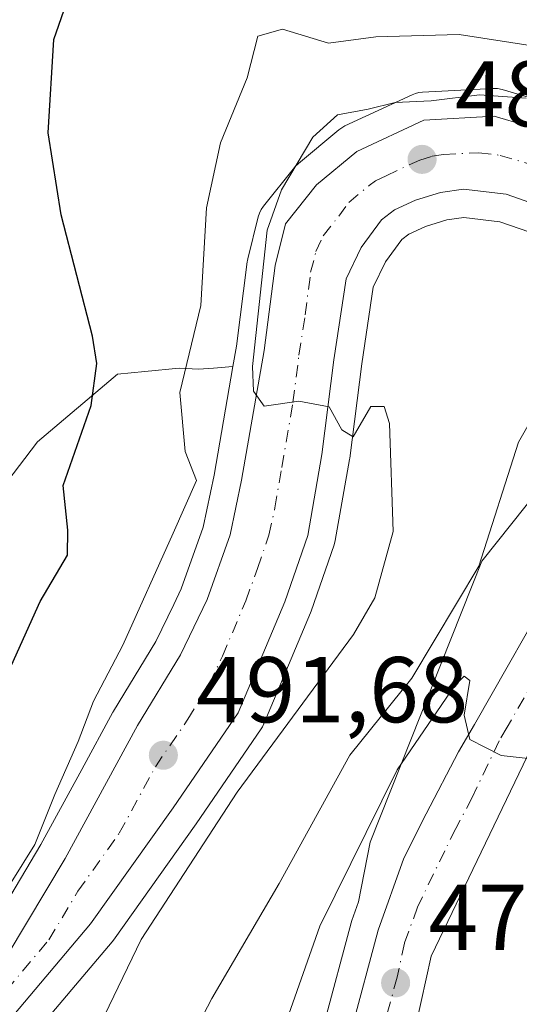
# Model space of a CAD drawing. Units: metres. Extents: x 593458 to 596895, y 4754516 to 4756876.
# Drawn here: x 595713 to 595767, y 4756122 to 4756228 of the extents above; entities that cross this region are included whole.
import ezdxf

# ---------------------------------------------------------------- set-up
doc = ezdxf.new("R2010")
doc.units = ezdxf.units.M
doc.header["$MEASUREMENT"] = 0
doc.linetypes.add('DGN Style 4', pattern=[2.638475, 1.318413, -0.659207, 0.001648, -0.659207])
for name, color, linetype, lineweight in [('Arbolado forestal CxS', 92, 'Continuous', 0), ('Carretera de calzada única Cxs', 7, 'Continuous', 13), ('Carretera de calzada única eje', 7, 'DGN Style 4', 0), ('Cementerio Cxs', 135, 'Continuous', 0), ('Curva de nivel maestra', 30, 'Continuous', 30), ('Curva de nivel normal', 30, 'Continuous', 0), ('Núcleo urbano CxS', 7, 'Continuous', 0), ('Pastizal CxS', 92, 'Continuous', 0), ('Punto de cota en terreno', 7, 'Continuous', 0), ('Rótulo de punto de cota en terreno', 7, 'Continuous', 0)]:
    doc.layers.add(name, color=color, linetype=linetype, lineweight=lineweight)
doc.styles.add('Style-Arial', font='txt')

# ---------------------------------------------------------------- blocks, each defined once
blk = doc.blocks.new('*U12')
at = {"layer": 'Arbolado forestal CxS', "color": 92, "linetype": 'Continuous', "lineweight": 0}
blk.add_polyline3d([(595706.4851, 4756171.0595, 503.1392), (595715.0519, 4756182.2621, 502.1224), (595723.6185, 4756189.5105, 498.3709), (595726.5347, 4756189.8021, 496.873), (595730.2083, 4756190.1695, 495.1607), (595732.3121, 4756190.0329, 494.1264), (595733.8995, 4756190.1651, 493.3483), (595735.9865, 4756190.3229, 492.3096), (595733.9733, 4756178.6953, 493.6062), (595732.7963, 4756173.1065, 493.6479), (595730.4371, 4756166.4855, 493.5247), (595729.6345, 4756164.8125, 493.663), (595727.7289, 4756160.8403, 493.846), (595723.1951, 4756153.3659, 494.5327), (595723.1621, 4756153.3101, 494.5374), (595723.1251, 4756153.2443, 494.5418), (595719.7861, 4756147.1091, 495.0546), (595715.4037, 4756139.0567, 495.4266), (595709.3917, 4756128.9883, 495.852)], dxfattribs=at)
blk = doc.blocks.new('*U19')
at = {"layer": 'Pastizal CxS', "color": 92, "linetype": 'Continuous', "lineweight": 0}
for points in [[(595771.6301, 4756218.0471, 491.3764), (595764.8601, 4756220.0471, 492.7314), (595764.3587, 4756220.1497, 492.8212), (595763.8475, 4756220.1657, 492.8356), (595756.2975, 4756219.7557, 492.2382), (595755.9191, 4756219.7109, 492.1834), (595755.5495, 4756219.6185, 492.1008), (595755.1945, 4756219.4801, 491.9925), (595747.9945, 4756216.1301, 490.0969), (595747.7601, 4756216.0081, 490.0601), (595747.3395, 4756215.7147, 490.0317), (595743.0157, 4756212.1115, 490.7622), (595742.6419, 4756211.7385, 490.8039), (595742.5953, 4756211.6815, 490.8055), (595739.2753, 4756207.5215, 491.8669), (595739.0327, 4756207.1685, 492.0059), (595738.8429, 4756206.7847, 492.1104), (595738.7097, 4756206.3777, 492.1753), (595737.5897, 4756201.8977, 492.704), (595737.5457, 4756201.6911, 492.7303), (595737.5245, 4756201.5519, 492.7421), (595736.3629, 4756192.4971, 492.4999), (595735.9865, 4756190.3229, 492.3096), (595733.8995, 4756190.1651, 493.3483), (595732.3121, 4756190.0329, 494.1264), (595730.2083, 4756190.1695, 495.1607), (595726.5347, 4756189.8021, 496.873), (595723.6185, 4756189.5105, 498.3709), (595715.0519, 4756182.2621, 502.1224), (595706.4851, 4756171.0595, 503.1392)], [(595713.8227, 4756117.7051, 493.8655), (595723.0255, 4756128.6085, 492.0825), (595723.1759, 4756128.8029, 492.0285), (595732.0407, 4756141.2841, 491.3023), (595739.0255, 4756151.4853, 490.8865), (595739.1481, 4756151.6801, 490.8877), (595739.3163, 4756152.0189, 490.8991), (595744.3163, 4756163.9289, 490.6896), (595744.3769, 4756164.0861, 490.6845), (595746.8447, 4756171.2079, 490.5724), (595746.9649, 4756171.6715, 490.5696), (595748.4853, 4756180.3737, 490.096), (595748.5061, 4756180.5123, 490.0863), (595749.7915, 4756190.6359, 489.3687), (595751.0387, 4756198.8455, 488.7168), (595752.3359, 4756201.5447, 488.4927), (595754.0907, 4756203.9545, 488.2253), (595754.8583, 4756204.5441, 488.1342), (595756.6463, 4756205.3633, 487.9396), (595758.9179, 4756206.0727, 487.6841), (595760.7375, 4756206.3251, 487.4692), (595764.6019, 4756205.8601, 487.0421), (595767.8371, 4756204.7385, 486.6652)], [(595773.5753, 4756183.1637, 483.9565), (595762.6867, 4756169.4417, 486.995), (595750.7071, 4756139.3071, 481.0572), (595749.4479, 4756132.9211, 479.6063), (595748.7253, 4756130.9003, 479.3369), (595748.6521, 4756130.6657, 479.3006), (595745.7621, 4756119.8657, 478.2187)]]:
    blk.add_polyline3d(points, dxfattribs=at)
blk = doc.blocks.new('5PATER')
at = {"layer": 'Cementerio Cxs', "linetype": 'Continuous', "lineweight": 0}
h = blk.add_hatch(color=51, dxfattribs=at)
edge = h.paths.add_edge_path()
edge.add_ellipse((0, 0), major_axis=(-0.11, -0.111), ratio=0.999422, start_angle=0, end_angle=360)

msp = doc.modelspace()

# ---------------------------------------------------------------- linework, layer by layer
at = {"layer": 'Arbolado forestal CxS', "color": 92, "linetype": 'Continuous', "lineweight": 0}
for points in [[(595801.8307, 4756205.9559, 490.4718), (595798.8403, 4756224.9347, 499.2517), (595769.6843, 4756274.3735, 518.523), (595744.4085, 4756321.3729, 533.219), (595695.1559, 4756370.5937, 545.7145), (595678.9707, 4756375.4493, 545.0272), (595665.9493, 4756379.3555, 544.7173), (595644.7507, 4756370.3589, 536.6307), (595657.5659, 4756339.5627, 526.885), (595684.9329, 4756301.9577, 517.4323), (595685.8075, 4756289.9067, 514.1763), (595677.6229, 4756260.4999, 514.6552), (595673.7315, 4756222.4991, 514.8876), (595689.3117, 4756163.2239, 507.9017), (595695.9415, 4756149.3145, 505.4113), (595703.1901, 4756157.8809, 503.5397), (595706.4851, 4756171.0595, 503.1392), (595715.0519, 4756182.2621, 502.1224), (595723.6185, 4756189.5105, 498.3709), (595726.5347, 4756189.8021, 496.873), (595730.2083, 4756190.1695, 495.1607), (595732.3121, 4756190.0329, 494.1264), (595733.8995, 4756190.1651, 493.3483), (595735.9865, 4756190.3229, 492.3096)], [(595735.9865, 4756190.3229, 492.3096), (595733.9733, 4756178.6953, 493.6062), (595732.7963, 4756173.1065, 493.6479), (595730.4371, 4756166.4855, 493.5247), (595729.6345, 4756164.8125, 493.663), (595727.7289, 4756160.8403, 493.846), (595723.1951, 4756153.3659, 494.5327), (595723.1621, 4756153.3101, 494.5374), (595723.1251, 4756153.2443, 494.5418), (595719.7861, 4756147.1091, 495.0546), (595715.4037, 4756139.0567, 495.4266), (595709.3917, 4756128.9883, 495.852)]]:
    msp.add_polyline3d(points, dxfattribs=at)
at = {"layer": 'Carretera de calzada única Cxs', "color": 7, "linetype": 'Continuous', "lineweight": 13}
for points in [[(595711.8001, 4756127.1701, 495.2453), (595718.0101, 4756137.5701, 495.4829), (595725.7601, 4756151.8101, 497.1365), (595730.3701, 4756159.4101, 495.0683), (595733.2101, 4756165.3301, 492.7711), (595735.6901, 4756172.2901, 493.0927), (595736.9201, 4756178.1301, 491.726), (595739.3301, 4756192.0501, 492.2136), (595740.5001, 4756201.1701, 490.8664), (595741.6201, 4756205.6501, 489.8585), (595744.9401, 4756209.8101, 490.6458), (595749.2601, 4756213.4101, 491.6836), (595756.4601, 4756216.7601, 490.4033), (595764.0101, 4756217.1701, 489.4999), (595770.7801, 4756215.1701, 489.1049)], [(595711.8001, 4756127.1701, 495.2453), (595718.0101, 4756137.5701, 495.4829), (595725.7601, 4756151.8101, 497.1365), (595730.3701, 4756159.4101, 495.0683), (595733.2101, 4756165.3301, 492.7711), (595735.6901, 4756172.2901, 493.0927), (595736.9201, 4756178.1301, 491.726), (595739.3301, 4756192.0501, 492.2136), (595740.5001, 4756201.1701, 490.8664), (595741.6201, 4756205.6501, 489.8585), (595744.9401, 4756209.8101, 490.6458), (595749.2601, 4756213.4101, 491.6836), (595756.4601, 4756216.7601, 490.4033), (595764.0101, 4756217.1701, 489.4999), (595770.7801, 4756215.1701, 489.1049), (595778.3301, 4756210.1301, 488.4883), (595782.6901, 4756202.8401, 486.542), (595784.1401, 4756193.1701, 484.6866), (595783.9901, 4756189.2101, 484.1432)], [(595769.0301, 4756207.5001, 486.4182), (595765.2801, 4756208.8001, 486.8529), (595760.7101, 4756209.3501, 487.3391), (595758.2601, 4756209.0101, 487.5821), (595755.5701, 4756208.1701, 487.8779), (595753.3001, 4756207.1301, 488.1224), (595751.9201, 4756206.0701, 488.2816), (595749.7501, 4756203.0901, 488.5345), (595748.1401, 4756199.7401, 488.8251), (595746.8201, 4756191.0501, 489.4779), (595745.5301, 4756180.8901, 490.1848), (595744.0101, 4756172.1901, 490.6589), (595741.5501, 4756165.0901, 490.8332), (595736.5501, 4756153.1801, 491.2062), (595729.5801, 4756143.0001, 492.8812), (595720.7301, 4756130.5401, 492.9642), (595711.5301, 4756119.6401, 494.2135)], [(595769.0301, 4756207.5001, 486.4182), (595765.2801, 4756208.8001, 486.8529), (595760.7101, 4756209.3501, 487.3391), (595758.2601, 4756209.0101, 487.5821), (595755.5701, 4756208.1701, 487.8779), (595753.3001, 4756207.1301, 488.1224), (595751.9201, 4756206.0701, 488.2816), (595749.7501, 4756203.0901, 488.5345), (595748.1401, 4756199.7401, 488.8251), (595746.8201, 4756191.0501, 489.4779), (595745.5301, 4756180.8901, 490.1848), (595744.0101, 4756172.1901, 490.6589), (595741.5501, 4756165.0901, 490.8332), (595736.5501, 4756153.1801, 491.2062), (595729.5801, 4756143.0001, 492.8812), (595720.7301, 4756130.5401, 492.9642), (595711.5301, 4756119.6401, 494.2135)], [(595783.8601, 4756185.5101, 483.8433), (595783.8201, 4756184.2101, 483.7803), (595781.6001, 4756176.0501, 483.0772), (595775.2501, 4756162.6001, 481.6464), (595768.8901, 4756151.3301, 480.4215), (595757.2501, 4756127.0901, 477.8034), (595755.6401, 4756119.8101, 477.1318), (595753.9601, 4756107.5701, 476.0509), (595753.8771, 4756098.5239, 475.1153)], [(595748.6601, 4756119.0901, 476.9871), (595751.5501, 4756129.8901, 478.1342), (595754.3001, 4756137.5801, 478.7559), (595756.6901, 4756142.3501, 479.3205), (595760.1701, 4756149.0101, 480.2219), (595761.8701, 4756151.9401, 480.33), (595770.9401, 4756167.8001, 481.8372)], [(595748.6601, 4756119.0901, 476.9871), (595751.5501, 4756129.8901, 478.1342), (595754.3001, 4756137.5801, 478.7559), (595756.6901, 4756142.3501, 479.3205), (595760.1701, 4756149.0101, 480.2219), (595761.8701, 4756151.9401, 480.33), (595770.9401, 4756167.8001, 481.8372)], [(595768.8901, 4756151.3301, 480.4215), (595757.2501, 4756127.0901, 477.8034), (595755.6401, 4756119.8101, 477.1318)]]:
    msp.add_polyline3d(points, dxfattribs=at)
at = {"layer": 'Carretera de calzada única eje', "color": 7, "linetype": 'DGN Style 4', "lineweight": 0}
for points in [[(595711.6701, 4756123.4001, 494.5), (595716.2601, 4756128.8401, 494.0861), (595719.3701, 4756134.0501, 493.8396), (595723.8001, 4756140.2701, 492.4327), (595727.6701, 4756147.4001, 491.8664), (595731.1601, 4756152.4901, 492.0726), (595733.4601, 4756156.2901, 491.2099), (595734.8701, 4756159.2501, 491.2075), (595737.3701, 4756165.2101, 490.9276), (595738.6201, 4756168.6801, 490.733), (595739.8501, 4756172.2401, 490.6163), (595740.4801, 4756175.1601, 490.5342), (595741.2301, 4756179.5101, 490.3988), (595742.4201, 4756186.4701, 489.9171), (595743.0701, 4756191.5501, 489.5675), (595743.7301, 4756195.8901, 489.2665), (595744.3201, 4756200.4401, 489.0141), (595744.8901, 4756202.6801, 488.9008), (595745.6701, 4756204.3601, 488.8411), (595747.3301, 4756206.4401, 488.6585), (595748.4201, 4756207.9301, 488.7583), (595750.5801, 4756209.7401, 488.9928), (595751.2801, 4756210.2601, 488.8727), (595752.4101, 4756210.7901, 488.4863), (595756.0101, 4756212.4701, 488.0001), (595757.3501, 4756212.8901, 487.9819), (595758.5701, 4756213.0601, 487.9406), (595762.3501, 4756213.2601, 487.6933), (595764.6401, 4756212.9801, 487.4273), (595768.0301, 4756211.9801, 486.9704)], [(595780.5705, 4756186.6617, 483.9211), (595780.5101, 4756184.9701, 483.7727), (595779.9801, 4756182.5201, 483.5411), (595778.8701, 4756178.4401, 483.1842), (595777.9101, 4756175.4001, 482.8809), (595774.7301, 4756168.6801, 482.1188), (595773.1001, 4756165.1901, 481.7659), (595769.9201, 4756159.5601, 481.1478), (595765.3901, 4756151.6401, 480.2896), (595764.5301, 4756150.1701, 480.1373), (595761.6201, 4756144.1001, 479.5547), (595759.8901, 4756140.7701, 479.2367), (595758.6901, 4756138.3901, 479.0075), (595755.7801, 4756132.3301, 478.3195), (595754.3901, 4756128.4901, 477.9543), (595753.6001, 4756124.8401, 477.617), (595752.1401, 4756119.4401, 477.0761), (595751.5501, 4756115.7601, 476.6973), (595750.7101, 4756109.6501, 476.118), (595750.3701, 4756105.4701, 475.7339), (595750.3201, 4756100.5701, 475.2726), (595750.4505, 4756095.0393, 474.7639)]]:
    msp.add_polyline3d(points, dxfattribs=at)
at = {"layer": 'Curva de nivel maestra', "color": 30, "linetype": 'Continuous', "lineweight": 30, "elevation": 500, "flags": 128}
msp.add_lwpolyline([(595710.92, 4756155.4401), (595715.32, 4756165.1101), (595718.26, 4756170.1101), (595718.27, 4756172.7701), (595717.77, 4756177.5801), (595720.78, 4756186.1601), (595721.41, 4756190.6501), (595720.92, 4756193.5801), (595717.58, 4756206.6101), (595716.19, 4756215.4001), (595716.77, 4756225.4001), (595719.52, 4756233.2301)], dxfattribs=at)
at = {"layer": 'Curva de nivel normal', "color": 30, "linetype": 'Continuous', "lineweight": 0, "flags": 128}
for points, elevation in [([(595712.2, 4756134.99), (595714.74, 4756139.08), (595716.9, 4756144.44), (595719.4, 4756150.11), (595721.03, 4756154.44), (595724.18, 4756160.44), (595729.58, 4756172.44), (595732.08, 4756178.11), (595730.87, 4756181.22), (595730.28, 4756187.56), (595732.56, 4756196.89), (595733.14, 4756207.35), (595734.64, 4756214.32), (595737.52, 4756221.3), (595738.65, 4756225.78), (595741.3, 4756226.51), (595746.22, 4756225.03), (595751.32, 4756225.68), (595760.26, 4756225.96), (595768.33, 4756224.7)], 495), ([(595720.74, 4756117.68), (595726.14, 4756128.86), (595736.44, 4756144.66), (595748.92, 4756161.59), (595751.2, 4756165.51), (595753.16, 4756172.64), (595752.78, 4756184.23), (595752.19, 4756186.04), (595750.79, 4756186.05), (595748.88, 4756182.8), (595747.65, 4756183.54), (595746.3, 4756186), (595743.05, 4756186.6), (595739.32, 4756186.09), (595738.21, 4756187.69), (595738.09, 4756190.32), (595739.66, 4756204.95), (595741.2, 4756209.28), (595744.54, 4756214.94), (595747.19, 4756217.32), (595750.48, 4756217.92), (595753.38, 4756218.65), (595757.24, 4756218.81), (595762.43, 4756219.46), (595767.41, 4756219.12)], 490), ([(595730.41, 4756116.15), (595733.72, 4756122.53), (595740.93, 4756134.88), (595748.52, 4756148.64), (595755.18, 4756156.91), (595762.35, 4756168.9), (595766.61, 4756182.22), (595770.91, 4756189.74)], 485), ([(595768.27, 4756148.2), (595764.74, 4756148.61), (595761.37, 4756150.34), (595760.78, 4756152.93), (595761.39, 4756156.67), (595760.79, 4756157.13), (595759.79, 4756156.12), (595753.59, 4756147.07), (595745.29, 4756130.32), (595738.42, 4756110.7)], 480)]:
    msp.add_lwpolyline(points, dxfattribs=dict(at, elevation=elevation))
at = {"layer": 'Núcleo urbano CxS', "color": 7, "linetype": 'Continuous', "lineweight": 0}
for points in [[(595709.3917, 4756128.9883, 495.852), (595715.4037, 4756139.0567, 495.4266), (595719.7861, 4756147.1091, 495.0546), (595723.1251, 4756153.2443, 494.5418), (595723.1621, 4756153.3101, 494.5374), (595723.1951, 4756153.3659, 494.5327), (595727.7289, 4756160.8403, 493.846), (595729.6345, 4756164.8125, 493.663), (595730.4371, 4756166.4855, 493.5247), (595732.7963, 4756173.1065, 493.6479), (595733.9733, 4756178.6953, 493.6062), (595735.9865, 4756190.3229, 492.3096), (595736.3629, 4756192.4971, 492.4999), (595737.5245, 4756201.5519, 492.7421), (595737.5457, 4756201.6911, 492.7303), (595737.5897, 4756201.8977, 492.704), (595738.7097, 4756206.3777, 492.1753), (595738.8429, 4756206.7847, 492.1104), (595739.0327, 4756207.1685, 492.0059), (595739.2753, 4756207.5215, 491.8669), (595742.5953, 4756211.6815, 490.8055), (595742.6419, 4756211.7385, 490.8039), (595743.0157, 4756212.1115, 490.7622), (595747.3395, 4756215.7147, 490.0317), (595747.7601, 4756216.0081, 490.0601), (595747.9945, 4756216.1301, 490.0969), (595755.1945, 4756219.4801, 491.9925), (595755.5495, 4756219.6185, 492.1008), (595755.9191, 4756219.7109, 492.1834), (595756.2975, 4756219.7557, 492.2382), (595763.8475, 4756220.1657, 492.8356), (595764.3587, 4756220.1497, 492.8212), (595764.8601, 4756220.0471, 492.7314), (595771.6301, 4756218.0471, 491.3764)], [(595771.6301, 4756218.0471, 491.3764), (595764.8601, 4756220.0471, 492.7314), (595764.3587, 4756220.1497, 492.8212), (595763.8475, 4756220.1657, 492.8356), (595756.2975, 4756219.7557, 492.2382), (595755.9191, 4756219.7109, 492.1834), (595755.5495, 4756219.6185, 492.1008), (595755.1945, 4756219.4801, 491.9925), (595747.9945, 4756216.1301, 490.0969), (595747.7601, 4756216.0081, 490.0601), (595747.3395, 4756215.7147, 490.0317), (595743.0157, 4756212.1115, 490.7622), (595742.6419, 4756211.7385, 490.8039), (595742.5953, 4756211.6815, 490.8055), (595739.2753, 4756207.5215, 491.8669), (595739.0327, 4756207.1685, 492.0059), (595738.8429, 4756206.7847, 492.1104), (595738.7097, 4756206.3777, 492.1753), (595737.5897, 4756201.8977, 492.704), (595737.5457, 4756201.6911, 492.7303), (595737.5245, 4756201.5519, 492.7421), (595736.3629, 4756192.4971, 492.4999), (595735.9865, 4756190.3229, 492.3096)], [(595767.8371, 4756204.7385, 486.6652), (595764.6019, 4756205.8601, 487.0421), (595760.7375, 4756206.3251, 487.4692), (595758.9179, 4756206.0727, 487.6841), (595756.6463, 4756205.3633, 487.9396), (595754.8583, 4756204.5441, 488.1342), (595754.0907, 4756203.9545, 488.2253), (595752.3359, 4756201.5447, 488.4927), (595751.0387, 4756198.8455, 488.7168), (595749.7915, 4756190.6359, 489.3687), (595748.5061, 4756180.5123, 490.0863), (595748.4853, 4756180.3737, 490.096), (595746.9649, 4756171.6715, 490.5696), (595746.8447, 4756171.2079, 490.5724), (595744.3769, 4756164.0861, 490.6845), (595744.3163, 4756163.9289, 490.6896), (595739.3163, 4756152.0189, 490.8991), (595739.1481, 4756151.6801, 490.8877), (595739.0255, 4756151.4853, 490.8865), (595732.0407, 4756141.2841, 491.3023), (595723.1759, 4756128.8029, 492.0285), (595723.0255, 4756128.6085, 492.0825), (595713.8227, 4756117.7051, 493.8655)], [(595767.8371, 4756204.7385, 486.6652), (595764.6019, 4756205.8601, 487.0421), (595760.7375, 4756206.3251, 487.4692), (595758.9179, 4756206.0727, 487.6841), (595756.6463, 4756205.3633, 487.9396), (595754.8583, 4756204.5441, 488.1342), (595754.0907, 4756203.9545, 488.2253), (595752.3359, 4756201.5447, 488.4927), (595751.0387, 4756198.8455, 488.7168), (595749.7915, 4756190.6359, 489.3687), (595748.5061, 4756180.5123, 490.0863), (595748.4853, 4756180.3737, 490.096), (595746.9649, 4756171.6715, 490.5696), (595746.8447, 4756171.2079, 490.5724), (595744.3769, 4756164.0861, 490.6845), (595744.3163, 4756163.9289, 490.6896), (595739.3163, 4756152.0189, 490.8991), (595739.1481, 4756151.6801, 490.8877), (595739.0255, 4756151.4853, 490.8865), (595732.0407, 4756141.2841, 491.3023), (595723.1759, 4756128.8029, 492.0285), (595723.0255, 4756128.6085, 492.0825), (595713.8227, 4756117.7051, 493.8655)], [(595735.9865, 4756190.3229, 492.3096), (595733.9733, 4756178.6953, 493.6062), (595732.7963, 4756173.1065, 493.6479), (595730.4371, 4756166.4855, 493.5247), (595729.6345, 4756164.8125, 493.663), (595727.7289, 4756160.8403, 493.846), (595723.1951, 4756153.3659, 494.5327), (595723.1621, 4756153.3101, 494.5374), (595723.1251, 4756153.2443, 494.5418), (595719.7861, 4756147.1091, 495.0546), (595715.4037, 4756139.0567, 495.4266), (595709.3917, 4756128.9883, 495.852)], [(595745.7621, 4756119.8657, 478.2187), (595748.6521, 4756130.6657, 479.3006), (595748.7253, 4756130.9003, 479.3369), (595749.4479, 4756132.9211, 479.6063), (595750.7071, 4756139.3071, 481.0572), (595762.6867, 4756169.4417, 486.995), (595773.5753, 4756183.1637, 483.9565)], [(595745.7621, 4756119.8657, 478.2187), (595748.6521, 4756130.6657, 479.3006), (595748.7253, 4756130.9003, 479.3369), (595749.4479, 4756132.9211, 479.6063), (595750.7071, 4756139.3071, 481.0572), (595762.6867, 4756169.4417, 486.995), (595773.5753, 4756183.1637, 483.9565)]]:
    msp.add_polyline3d(points, dxfattribs=at)
at = {"layer": 'Pastizal CxS', "color": 92, "linetype": 'Continuous', "lineweight": 0}
for points in [[(595801.8307, 4756205.9559, 490.4718), (595798.8403, 4756224.9347, 499.2517), (595769.6843, 4756274.3735, 518.523), (595744.4085, 4756321.3729, 533.219), (595695.1559, 4756370.5937, 545.7145), (595678.9707, 4756375.4493, 545.0272), (595665.9493, 4756379.3555, 544.7173), (595644.7507, 4756370.3589, 536.6307), (595657.5659, 4756339.5627, 526.885), (595684.9329, 4756301.9577, 517.4323), (595685.8075, 4756289.9067, 514.1763), (595677.6229, 4756260.4999, 514.6552), (595673.7315, 4756222.4991, 514.8876), (595689.3117, 4756163.2239, 507.9017), (595695.9415, 4756149.3145, 505.4113), (595703.1901, 4756157.8809, 503.5397), (595706.4851, 4756171.0595, 503.1392), (595715.0519, 4756182.2621, 502.1224), (595723.6185, 4756189.5105, 498.3709), (595726.5347, 4756189.8021, 496.873), (595730.2083, 4756190.1695, 495.1607), (595732.3121, 4756190.0329, 494.1264), (595733.8995, 4756190.1651, 493.3483), (595735.9865, 4756190.3229, 492.3096)], [(595771.6301, 4756218.0471, 491.3764), (595764.8601, 4756220.0471, 492.7314), (595764.3587, 4756220.1497, 492.8212), (595763.8475, 4756220.1657, 492.8356), (595756.2975, 4756219.7557, 492.2382), (595755.9191, 4756219.7109, 492.1834), (595755.5495, 4756219.6185, 492.1008), (595755.1945, 4756219.4801, 491.9925), (595747.9945, 4756216.1301, 490.0969), (595747.7601, 4756216.0081, 490.0601), (595747.3395, 4756215.7147, 490.0317), (595743.0157, 4756212.1115, 490.7622), (595742.6419, 4756211.7385, 490.8039), (595742.5953, 4756211.6815, 490.8055), (595739.2753, 4756207.5215, 491.8669), (595739.0327, 4756207.1685, 492.0059), (595738.8429, 4756206.7847, 492.1104), (595738.7097, 4756206.3777, 492.1753), (595737.5897, 4756201.8977, 492.704), (595737.5457, 4756201.6911, 492.7303), (595737.5245, 4756201.5519, 492.7421), (595736.3629, 4756192.4971, 492.4999), (595735.9865, 4756190.3229, 492.3096)], [(595767.8371, 4756204.7385, 486.6652), (595764.6019, 4756205.8601, 487.0421), (595760.7375, 4756206.3251, 487.4692), (595758.9179, 4756206.0727, 487.6841), (595756.6463, 4756205.3633, 487.9396), (595754.8583, 4756204.5441, 488.1342), (595754.0907, 4756203.9545, 488.2253), (595752.3359, 4756201.5447, 488.4927), (595751.0387, 4756198.8455, 488.7168), (595749.7915, 4756190.6359, 489.3687), (595748.5061, 4756180.5123, 490.0863), (595748.4853, 4756180.3737, 490.096), (595746.9649, 4756171.6715, 490.5696), (595746.8447, 4756171.2079, 490.5724), (595744.3769, 4756164.0861, 490.6845), (595744.3163, 4756163.9289, 490.6896), (595739.3163, 4756152.0189, 490.8991), (595739.1481, 4756151.6801, 490.8877), (595739.0255, 4756151.4853, 490.8865), (595732.0407, 4756141.2841, 491.3023), (595723.1759, 4756128.8029, 492.0285), (595723.0255, 4756128.6085, 492.0825), (595713.8227, 4756117.7051, 493.8655)], [(595745.7621, 4756119.8657, 478.2187), (595748.6521, 4756130.6657, 479.3006), (595748.7253, 4756130.9003, 479.3369), (595749.4479, 4756132.9211, 479.6063), (595750.7071, 4756139.3071, 481.0572), (595762.6867, 4756169.4417, 486.995), (595773.5753, 4756183.1637, 483.9565)]]:
    msp.add_polyline3d(points, dxfattribs=at)

# ---------------------------------------------------------------- block references
at = {"layer": 'Arbolado forestal CxS', "color": 92, "linetype": 'Continuous', "lineweight": 0}
msp.add_blockref('*U12', (0, 0), dxfattribs=at)
at = {"layer": 'Pastizal CxS', "color": 92, "linetype": 'Continuous', "lineweight": 0}
msp.add_blockref('*U19', (0, 0), dxfattribs=at)
at = {"layer": 'Punto de cota en terreno', "color": 7, "linetype": 'Continuous', "lineweight": 0, "xscale": 10, "yscale": 10, "zscale": 10}
for p in [(595756.27, 4756212.55, 487.89), (595728.53, 4756148.64, 491.68), (595753.43, 4756124.23, 477.46)]:
    msp.add_blockref('5PATER', p, dxfattribs=at)

# ---------------------------------------------------------------- texts
at = {"layer": 'Rótulo de punto de cota en terreno', "color": 7, "linetype": 'Continuous', "lineweight": 0, "style": 'Style-Arial'}
for s, p in [('487,89', (595759.7978, 4756216.0778)), ('491,68', (595732.0578, 4756152.1678)), ('477,46', (595756.9578, 4756127.7578))]:
    msp.add_text(s, height=7, dxfattribs=at).set_placement(p)

doc.saveas('drawing.dxf')
